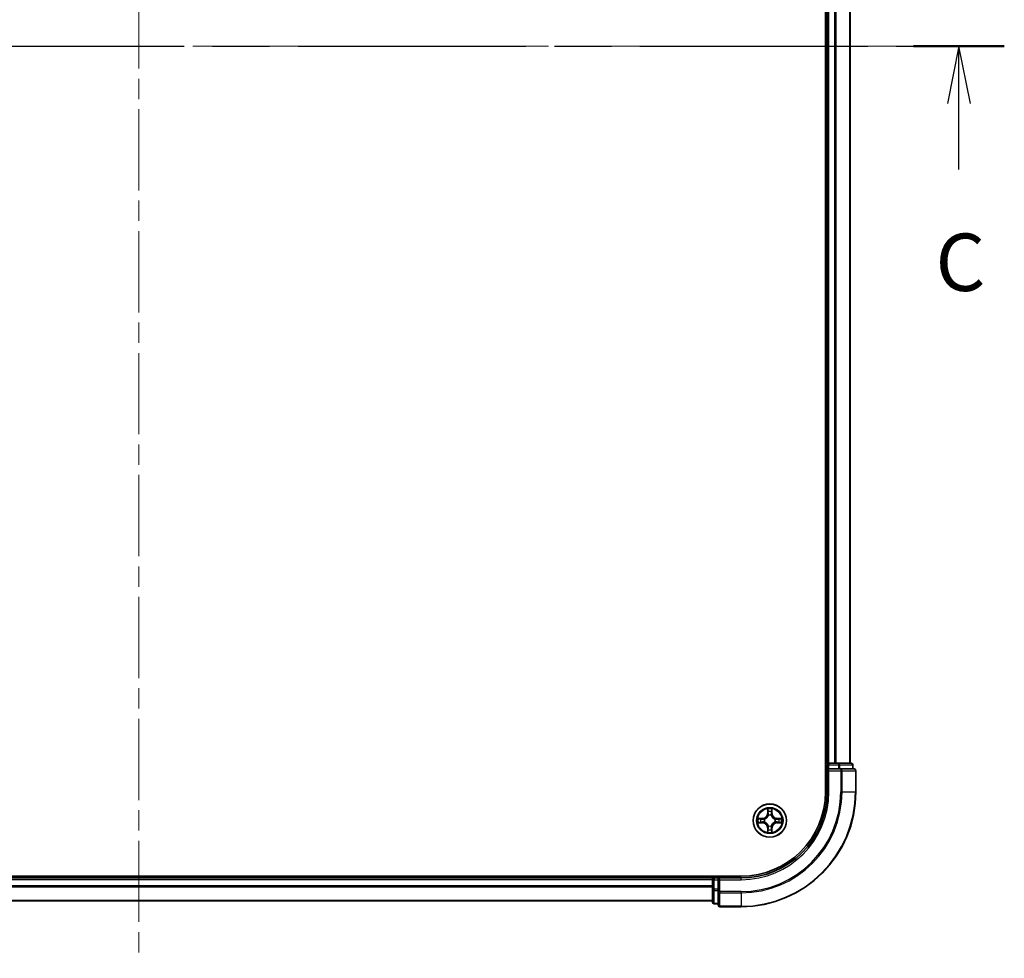
# Model space of a CAD drawing. Units: millimetres. Extents: x 0 to 6707, y 0 to 1124.
# Drawn here: x 1612 to 1783, y 745 to 908 of the extents above; entities that cross this region are included whole.
import ezdxf

# ---------------------------------------------------------------- set-up
doc = ezdxf.new("R2010")
doc.units = ezdxf.units.MM
doc.header["$LTSCALE"] = 2.5
doc.linetypes.add('CHAIN', pattern=[0.3543, 0.2362, -0.0295, 0.0591, -0.0295])
doc.layers.add('Centerline (ISO)', color=7, linetype='Continuous', lineweight=18, true_color=0x80ffff)
for name, color, linetype, lineweight in [('Section Line (ISO)', 7, 'CHAIN', 25), ('Visible (ISO)', 7, 'Continuous', 35), ('Visible Narrow (ISO)', 7, 'Continuous', 25)]:
    doc.layers.add(name, color=color, linetype=linetype, lineweight=lineweight)
doc.styles.add('Note Text (TK)', font='MS PGothic.ttf')

# ---------------------------------------------------------------- blocks, each defined once
blk = doc.blocks.new('2dTransSection41')
at = {"layer": 'Section Line (ISO)', "linetype": 'CHAIN', "ltscale": 16.818113}
blk.add_line((137.966, 233.961), (213.429, 233.961), dxfattribs=at)
at = {"layer": 'Section Line (ISO)', "linetype": 'Continuous', "lineweight": 50}
for p, q in [((137.966, 233.961), (141.925, 233.961)), ((209.47, 233.961), (213.429, 233.961))]:
    blk.add_line(p, q, dxfattribs=at)
at = {"layer": 'Section Line (ISO)', "linetype": 'Continuous'}
for p, q in [((139.946, 233.961), (139.446, 231.461)), ((139.946, 231.461), (139.946, 233.961)), ((140.446, 231.461), (139.946, 233.961)), ((211.45, 233.961), (210.95, 231.461)), ((211.45, 231.461), (211.45, 233.961)), ((211.95, 231.461), (211.45, 233.961)), ((139.946, 228.584), (139.946, 231.461)), ((211.45, 228.584), (211.45, 231.461))]:
    blk.add_line(p, q, dxfattribs=at)
at = {"layer": 'Section Line (ISO)', "char_height": 2.5, "attachment_point": 7, "style": 'Note Text (TK)'}
for insert in [(138.927, 222.511), (210.431, 222.511)]:
    blk.add_mtext('C', dxfattribs=dict(at, insert=insert))

msp = doc.modelspace()

# ---------------------------------------------------------------- linework, layer by layer
at = {"layer": 'Centerline (ISO)', "linetype": 'CHAIN', "ltscale": 23.990969}
for p, q in [((1632.3414, 1062.8455), (1632.3414, 744.8455)), ((1498.3414, 903.8455), (1766.3414, 903.8455))]:
    msp.add_line(p, q, dxfattribs=at)
at = {"layer": 'Visible (ISO)'}
for p, q in [((1752.0414, 1033.8455), (1752.0414, 773.8455)), ((1752.3414, 778.8455), (1752.3414, 1028.8455)), ((1756.3414, 778.8455), (1756.3414, 1028.8455)), ((1752.3414, 778.8455), (1752.0414, 778.8455)), ((1752.3414, 778.8455), (1752.6414, 778.8455)), ((1752.3414, 778.5455), (1752.3414, 777.8455)), ((1752.3414, 777.8455), (1752.3414, 773.8455)), ((1752.3414, 777.8455), (1752.6414, 777.5455)), ((1752.6414, 777.8455), (1752.3414, 777.8455)), ((1753.7009, 778.8455), (1752.6414, 778.8455)), ((1752.6414, 777.8455), (1754.3, 777.8455)), ((1753.7009, 778.8455), (1753.9245, 778.8455)), ((1754.3, 778.8455), (1753.9245, 778.8455)), ((1756.5414, 778.8455), (1754.3, 778.8455)), ((1754.7009, 777.8455), (1754.3, 777.8455)), ((1757.0414, 777.8455), (1754.7009, 777.8455)), ((1756.8414, 777.8455), (1756.8414, 778.5455)), ((1757.3414, 773.8455), (1757.3414, 777.5455)), ((1737.3414, 759.1455), (1527.3414, 759.1455)), ((1732.3414, 758.8455), (1532.3414, 758.8455)), ((1732.3414, 759.1455), (1732.3414, 758.8455)), ((1732.3414, 758.5455), (1732.3414, 758.8455)), ((1732.3414, 758.5455), (1732.3414, 756.8869)), ((1732.3414, 758.5455), (1732.3414, 757.486)), ((1733.3414, 758.8455), (1732.6414, 758.8455)), ((1733.6414, 758.5455), (1733.3414, 758.8455)), ((1737.3414, 758.8455), (1733.3414, 758.8455)), ((1733.3414, 758.8455), (1733.3414, 758.5455)), ((1733.3414, 756.8869), (1733.3414, 758.5455)), ((1732.3414, 756.8869), (1732.3414, 754.6455)), ((1733.3414, 756.8869), (1733.3414, 756.486)), ((1733.3414, 756.486), (1733.3414, 754.1455)), ((1732.3414, 754.8455), (1532.3414, 754.8455)), ((1732.6414, 754.3455), (1733.3414, 754.3455)), ((1733.6414, 753.8455), (1737.3414, 753.8455))]:
    msp.add_line(p, q, dxfattribs=at)
msp.add_circle((1742.3414, 768.8455), 2.9, dxfattribs=at)
for centre, radius, start, end in [((1752.6414, 778.5455), 0.3, 90, 180), ((1756.5414, 778.5455), 0.3, 0, 90), ((1757.0414, 777.5455), 0.3, 0, 90), ((1737.3414, 773.8455), 15, 270, 0), ((1737.3414, 773.8455), 20, 270, 0), ((1737.3414, 773.8455), 14.7, 270, 0), ((1742.3414, 768.8455), 1.2295, 169.186733, 169.187283), ((1742.3414, 768.8455), 1.2295, 167.061604, 167.063405), ((1742.3414, 768.8455), 1.2295, 102.936595, 102.938396), ((1742.3414, 768.8455), 1.2295, 100.812717, 100.813267), ((1742.3414, 768.8455), 1.2295, 79.186733, 79.187283), ((1742.3414, 768.8455), 1.2295, 77.061604, 77.063405), ((1742.3414, 768.8455), 1.2295, 12.936595, 12.938396), ((1742.3414, 768.8455), 1.2295, 10.812717, 10.813267), ((1742.3414, 768.8455), 1.2295, 190.812717, 190.813267), ((1742.3414, 768.8455), 1.2295, 192.936595, 192.938396), ((1742.3414, 768.8455), 1.2295, 257.061604, 257.063405), ((1742.3414, 768.8455), 1.2295, 259.186733, 259.187283), ((1742.3414, 768.8455), 1.2295, 280.812717, 280.813267), ((1742.3414, 768.8455), 1.2295, 282.936595, 282.938396), ((1742.3414, 768.8455), 1.2295, 347.061604, 347.063405), ((1742.3414, 768.8455), 1.2295, 349.186733, 349.187283), ((1732.6414, 758.5455), 0.3, 90, 180), ((1732.6414, 754.6455), 0.3, 180, 270), ((1733.6414, 754.1455), 0.3, 180, 270)]:
    msp.add_arc(centre, radius, start, end, dxfattribs=at)
for points, knots in [([(1742.0408, 770.6042), (1742.0388, 770.6856), (1741.9928, 770.7768), (1741.9518, 770.8664), (1741.9514, 770.8673), (1741.9509, 770.8682)], [0, 0, 0, 0, 0.0320559737, 0.0320559737, 0.0323943032, 0.0323943032, 0.0323943032, 0.0323943032]), ([(1741.9509, 770.8682), (1741.9512, 770.8672), (1741.9514, 770.8662), (1741.9535, 770.8558), (1741.9555, 770.8464), (1741.9575, 770.8369)], [-0.03239430317, -0.03239430317, -0.03239430317, -0.03239430317, -0.03205597372, -0.03205597372, -0.02897275834, -0.02897275834, -0.02897275834, -0.02897275834]), ([(1742.7318, 770.8682), (1742.7314, 770.8673), (1742.731, 770.8664), (1742.7302, 770.8648), (1742.7299, 770.8641), (1742.7296, 770.8634)], [-0.000338329447, -0.000338329447, -0.000338329447, -0.000338329447, 0, 0, 0.000241517914, 0.000241517914, 0.000241517914, 0.000241517914]), ([(1742.7307, 770.8631), (1742.7309, 770.8638), (1742.731, 770.8645), (1742.7314, 770.8662), (1742.7316, 770.8672), (1742.7318, 770.8682)], [-0.000230599076, -0.000230599076, -0.000230599076, -0.000230599076, 0, 0, 0.000338329447, 0.000338329447, 0.000338329447, 0.000338329447]), ([(1740.3238, 769.2349), (1740.3231, 769.235), (1740.3224, 769.2352), (1740.3207, 769.2355), (1740.3197, 769.2358), (1740.3187, 769.236)], [-0.000230599076, -0.000230599076, -0.000230599076, -0.000230599076, 0, 0, 0.000338329447, 0.000338329447, 0.000338329447, 0.000338329447]), ([(1740.3187, 769.236), (1740.3196, 769.2355), (1740.3205, 769.2351), (1740.3221, 769.2344), (1740.3228, 769.2341), (1740.3235, 769.2338)], [-0.000338329447, -0.000338329447, -0.000338329447, -0.000338329447, 0, 0, 0.000241517914, 0.000241517914, 0.000241517914, 0.000241517914]), ([(1744.1001, 769.1461), (1744.1815, 769.1481), (1744.2726, 769.1941), (1744.3622, 769.2351), (1744.3632, 769.2355), (1744.3641, 769.236)], [0, 0, 0, 0, 0.0320559737, 0.0320559737, 0.0323943032, 0.0323943032, 0.0323943032, 0.0323943032]), ([(1744.3641, 769.236), (1744.3631, 769.2358), (1744.362, 769.2355), (1744.3516, 769.2334), (1744.3422, 769.2314), (1744.3328, 769.2294)], [-0.03239430317, -0.03239430317, -0.03239430317, -0.03239430317, -0.03205597372, -0.03205597372, -0.02897275834, -0.02897275834, -0.02897275834, -0.02897275834]), ([(1740.5827, 768.545), (1740.5013, 768.5429), (1740.4101, 768.497), (1740.3205, 768.4559), (1740.3196, 768.4555), (1740.3187, 768.4551)], [0, 0, 0, 0, 0.0320559737, 0.0320559737, 0.0323943032, 0.0323943032, 0.0323943032, 0.0323943032]), ([(1740.3187, 768.4551), (1740.3197, 768.4553), (1740.3207, 768.4555), (1740.3311, 768.4577), (1740.3405, 768.4597), (1740.35, 768.4616)], [-0.03239430317, -0.03239430317, -0.03239430317, -0.03239430317, -0.03205597372, -0.03205597372, -0.02897275834, -0.02897275834, -0.02897275834, -0.02897275834]), ([(1744.3589, 768.4562), (1744.3596, 768.456), (1744.3603, 768.4559), (1744.362, 768.4555), (1744.3631, 768.4553), (1744.3641, 768.4551)], [-0.000230599076, -0.000230599076, -0.000230599076, -0.000230599076, 0, 0, 0.000338329447, 0.000338329447, 0.000338329447, 0.000338329447]), ([(1744.3641, 768.4551), (1744.3632, 768.4555), (1744.3622, 768.4559), (1744.3606, 768.4567), (1744.36, 768.457), (1744.3593, 768.4573)], [-0.000338329447, -0.000338329447, -0.000338329447, -0.000338329447, 0, 0, 0.000241517914, 0.000241517914, 0.000241517914, 0.000241517914]), ([(1741.952, 766.828), (1741.9519, 766.8273), (1741.9517, 766.8266), (1741.9514, 766.8249), (1741.9512, 766.8238), (1741.9509, 766.8228)], [-0.000230599076, -0.000230599076, -0.000230599076, -0.000230599076, 0, 0, 0.000338329447, 0.000338329447, 0.000338329447, 0.000338329447]), ([(1741.9509, 766.8228), (1741.9514, 766.8237), (1741.9518, 766.8247), (1741.9525, 766.8263), (1741.9528, 766.8269), (1741.9531, 766.8276)], [-0.000338329447, -0.000338329447, -0.000338329447, -0.000338329447, 0, 0, 0.000241517914, 0.000241517914, 0.000241517914, 0.000241517914]), ([(1742.6419, 767.0868), (1742.644, 767.0055), (1742.6899, 766.9143), (1742.731, 766.8247), (1742.7314, 766.8237), (1742.7318, 766.8228)], [0, 0, 0, 0, 0.0320559737, 0.0320559737, 0.0323943032, 0.0323943032, 0.0323943032, 0.0323943032]), ([(1742.7318, 766.8228), (1742.7316, 766.8238), (1742.7314, 766.8249), (1742.7292, 766.8353), (1742.7272, 766.8447), (1742.7253, 766.8541)], [-0.03239430317, -0.03239430317, -0.03239430317, -0.03239430317, -0.03205597372, -0.03205597372, -0.02897275834, -0.02897275834, -0.02897275834, -0.02897275834])]:
    msp.add_open_spline(points, degree=3, knots=knots, dxfattribs=at)
for points in [[(1741.9575, 770.8369), (1741.9761, 770.7484), (1741.9948, 770.6586), (1741.9957, 770.5779)], [(1744.3328, 769.2294), (1744.2442, 769.2108), (1744.1544, 769.1921), (1744.0738, 769.1912)], [(1740.35, 768.4616), (1740.4385, 768.4803), (1740.5283, 768.4989), (1740.609, 768.4998)], [(1742.7253, 766.8541), (1742.7066, 766.9427), (1742.688, 767.0325), (1742.6871, 767.1131)]]:
    msp.add_open_spline(points, degree=3, dxfattribs=at)
at = {"layer": 'Visible Narrow (ISO)'}
for p, q in [((1752.6414, 778.8455), (1752.6414, 1028.8455)), ((1753.7009, 778.8455), (1753.7009, 1028.8455)), ((1753.9313, 778.8455), (1753.9313, 1028.8455)), ((1756.2718, 778.8455), (1756.2718, 1028.8455)), ((1752.0414, 778.5455), (1752.3414, 778.5455)), ((1752.6414, 778.5455), (1752.3414, 778.5455)), ((1752.6414, 778.8455), (1752.6414, 778.5455)), ((1752.6414, 777.8455), (1752.6414, 778.5455)), ((1752.6414, 778.5455), (1754.3, 778.5455)), ((1752.6414, 773.8455), (1752.6414, 777.5455)), ((1752.6414, 777.5455), (1754.7009, 777.5455)), ((1754.3, 778.8455), (1754.3, 778.5455)), ((1754.5305, 778.5455), (1754.3, 778.5455)), ((1754.3, 778.5455), (1754.3, 777.8455)), ((1754.5305, 778.5455), (1756.7718, 778.5455)), ((1754.5305, 777.8455), (1754.5305, 778.5455)), ((1754.7009, 777.8455), (1754.7009, 777.5455)), ((1754.7009, 777.5455), (1754.7009, 773.8455)), ((1754.9313, 777.5455), (1754.7009, 777.5455)), ((1754.9313, 777.5455), (1757.2718, 777.5455)), ((1754.9313, 773.8455), (1754.9313, 777.5455)), ((1756.8414, 778.5455), (1756.7718, 778.5455)), ((1756.7718, 778.5455), (1756.7718, 777.8455)), ((1757.3414, 777.5455), (1757.2718, 777.5455)), ((1757.2718, 777.5455), (1757.2718, 773.8455)), ((1752.6414, 773.8455), (1752.3414, 773.8455)), ((1754.9313, 773.8455), (1754.7009, 773.8455)), ((1754.9313, 773.8455), (1757.2718, 773.8455)), ((1757.2718, 773.8455), (1757.3414, 773.8455)), ((1741.9509, 770.8682), (1741.9373, 770.0887)), ((1741.9871, 770.0879), (1741.9957, 770.5779)), ((1742.6871, 770.5779), (1742.6956, 770.0879)), ((1742.7454, 770.0887), (1742.7318, 770.8682)), ((1741.0982, 769.2496), (1740.3187, 769.236)), ((1740.609, 769.1912), (1741.0991, 769.1998)), ((1741.1003, 769.1271), (1740.7984, 769.1758)), ((1741.0991, 769.1998), (1741.0982, 769.2496)), ((1741.0991, 769.1998), (1741.1003, 769.1271)), ((1741.4045, 769.092), (1741.4251, 769.0866)), ((1741.9871, 770.0879), (1741.9373, 770.0887)), ((1741.9871, 770.0879), (1742.0598, 770.0866)), ((1742.0111, 770.3885), (1742.0598, 770.0866)), ((1742.1003, 769.7618), (1742.0949, 769.7824)), ((1742.5879, 769.7824), (1742.5825, 769.7618)), ((1742.623, 770.0866), (1742.6716, 770.3885)), ((1742.6956, 770.0879), (1742.623, 770.0866)), ((1742.6956, 770.0879), (1742.7454, 770.0887)), ((1743.2577, 769.0866), (1743.2783, 769.092)), ((1743.5837, 769.1998), (1743.5824, 769.1271)), ((1743.8843, 769.1758), (1743.5824, 769.1271)), ((1743.5837, 769.1998), (1743.5846, 769.2496)), ((1743.5837, 769.1998), (1744.0738, 769.1912)), ((1744.3641, 769.236), (1743.5846, 769.2496)), ((1740.3187, 768.4551), (1741.0982, 768.4415)), ((1741.0991, 768.4913), (1740.609, 768.4998)), ((1740.7984, 768.5153), (1741.1003, 768.5639)), ((1741.0991, 768.4913), (1741.0982, 768.4415)), ((1741.0991, 768.4913), (1741.1003, 768.5639)), ((1741.4251, 768.6044), (1741.4045, 768.599)), ((1741.9871, 767.6032), (1741.9373, 767.6023)), ((1741.9373, 767.6023), (1741.9509, 766.8228)), ((1741.9871, 767.6032), (1742.0598, 767.6045)), ((1741.9957, 767.1131), (1741.9871, 767.6032)), ((1742.0598, 767.6045), (1742.0111, 767.3026)), ((1742.0949, 767.9086), (1742.1003, 767.9292)), ((1742.5825, 767.9292), (1742.5879, 767.9086)), ((1742.6716, 767.3026), (1742.623, 767.6045)), ((1742.6956, 767.6032), (1742.623, 767.6045)), ((1742.6956, 767.6032), (1742.6871, 767.1131)), ((1742.6956, 767.6032), (1742.7454, 767.6023)), ((1742.7318, 766.8228), (1742.7454, 767.6023)), ((1743.2783, 768.599), (1743.2577, 768.6044)), ((1743.5824, 768.5639), (1743.8843, 768.5153)), ((1743.5837, 768.4913), (1743.5824, 768.5639)), ((1744.0738, 768.4998), (1743.5837, 768.4913)), ((1743.5837, 768.4913), (1743.5846, 768.4415)), ((1743.5846, 768.4415), (1744.3641, 768.4551)), ((1732.3414, 758.5455), (1532.3414, 758.5455)), ((1732.6414, 758.5455), (1732.3414, 758.5455)), ((1732.6414, 758.8455), (1732.6414, 759.1455)), ((1732.6414, 758.8455), (1732.6414, 758.5455)), ((1732.6414, 758.5455), (1733.3414, 758.5455)), ((1732.6414, 756.8869), (1732.6414, 758.5455)), ((1733.6414, 758.5455), (1737.3414, 758.5455)), ((1733.6414, 756.486), (1733.6414, 758.5455)), ((1737.3414, 758.5455), (1737.3414, 758.8455)), ((1732.3414, 757.486), (1532.3414, 757.486)), ((1732.3414, 757.2556), (1532.3414, 757.2556)), ((1732.6414, 756.8869), (1732.3414, 756.8869)), ((1733.3414, 756.8869), (1732.6414, 756.8869)), ((1732.6414, 756.8869), (1732.6414, 756.6564)), ((1732.6414, 754.4151), (1732.6414, 756.6564)), ((1732.6414, 756.6564), (1733.3414, 756.6564)), ((1733.6414, 756.486), (1733.3414, 756.486)), ((1737.3414, 756.486), (1733.6414, 756.486)), ((1733.6414, 756.486), (1733.6414, 756.2556)), ((1733.6414, 753.9151), (1733.6414, 756.2556)), ((1733.6414, 756.2556), (1737.3414, 756.2556)), ((1737.3414, 756.2556), (1737.3414, 756.486)), ((1737.3414, 756.2556), (1737.3414, 753.9151)), ((1732.3414, 754.9151), (1532.3414, 754.9151)), ((1732.6414, 754.4151), (1732.6414, 754.3455)), ((1733.3414, 754.4151), (1732.6414, 754.4151)), ((1733.6414, 753.9151), (1733.6414, 753.8455)), ((1737.3414, 753.9151), (1733.6414, 753.9151)), ((1737.3414, 753.9151), (1737.3414, 753.8455))]:
    msp.add_line(p, q, dxfattribs=at)
for radius in [2.8677, 2.3092, 2.1415]:
    msp.add_circle((1742.3414, 768.8455), radius, dxfattribs=at)
for centre, radius, start, end in [((1737.3414, 773.8455), 15.3, 270, 0), ((1737.3414, 773.8455), 17.3595, 270, 0), ((1737.3414, 773.8455), 17.59, 270, 0), ((1737.3414, 773.8455), 19.9305, 270, 0), ((1742.3414, 768.8455), 2.0601, 79.074582, 100.925418), ((1742.3414, 768.8455), 2.0601, 169.074582, 190.925418), ((1742.3414, 768.8455), 1.6122, 169.692479, 190.307521), ((1741.0833, 770.1036), 0.8542, 271, 359), ((1741.0833, 770.1036), 0.904, 271, 359), ((1742.3414, 768.8455), 0.9688, 165.258044, 194.741956), ((1742.3414, 768.8455), 0.9475, 165.258044, 194.741956), ((1742.3414, 768.8455), 1.6122, 79.692479, 100.307521), ((1742.3414, 768.8455), 0.9688, 75.258044, 104.741956), ((1742.3414, 768.8455), 0.9475, 75.258044, 104.741956), ((1743.5995, 770.1036), 0.904, 181, 269), ((1743.5995, 770.1036), 0.8542, 181, 269), ((1742.3414, 768.8455), 0.9475, 345.258044, 14.741956), ((1742.3414, 768.8455), 0.9688, 345.258044, 14.741956), ((1742.3414, 768.8455), 1.6122, 349.692479, 10.307521), ((1742.3414, 768.8455), 2.0601, 349.074582, 10.925418), ((1741.0833, 767.5874), 0.8542, 1, 89), ((1741.0833, 767.5874), 0.904, 1, 89), ((1742.3414, 768.8455), 1.6122, 259.692479, 280.307521), ((1742.3414, 768.8455), 0.9688, 255.258044, 284.741956), ((1742.3414, 768.8455), 0.9475, 255.258044, 284.741956), ((1743.5995, 767.5874), 0.904, 91, 179), ((1743.5995, 767.5874), 0.8542, 91, 179), ((1742.3414, 768.8455), 2.0601, 259.074582, 280.925418)]:
    msp.add_arc(centre, radius, start, end, dxfattribs=at)
for centre, major_axis, ratio, start_param, end_param in [((1754.3, 778.5455), (0, 0.3), 0.76822128, 4.71238898, 6.28318531), ((1754.7009, 777.5455), (0, 0.3), 0.76822128, 4.71238898, 6.28318531), ((1756.5414, 778.5455), (0, 0.3), 0.76822128, 4.71238898, 6.28318531), ((1757.0414, 777.5455), (0, 0.3), 0.76822128, 4.71238898, 6.28318531), ((1742.0455, 770.577), (-0.05, -0.002), 0.54850665, 4.7835784, 6.17876057), ((1742.0306, 770.7784), (0.0019, 0.4402), 0.08673359, 2.04405494, 2.65931081), ((1742.6373, 770.577), (0.05, -0.002), 0.54850665, 0.10442473, 1.4996069), ((1742.6522, 770.7784), (0.0019, -0.4402), 0.08673359, 0.48228184, 1.09753772), ((1740.6099, 769.1414), (0.002, 0.05), 0.54850665, 0.10442473, 1.4996069), ((1740.4085, 769.1563), (0.4402, 0.0019), 0.08673359, 0.48228184, 1.09753772), ((1740.7993, 769.126), (0.008, 0.0494), 0.89574018, 0.19731949, 1.55274262), ((1741.1012, 769.0773), (0.008, 0.0494), 0.89572054, 0.1973017, 1.54834765), ((1741.4478, 769.0807), (-0.0091, 0.0492), 0.87684641, 0.18229136, 1.17990219), ((1741.4478, 769.0807), (-0.0149, 0.0477), 0.41070123, 0.09573579, 1.31868747), ((1742.0609, 770.3876), (-0.0494, -0.008), 0.89574018, 4.73044269, 6.08586581), ((1742.1063, 769.7391), (-0.0492, 0.0091), 0.87684642, 5.10328313, 6.10089396), ((1742.1063, 769.7391), (-0.0477, 0.0149), 0.41070123, 4.96449783, 6.18744952), ((1742.1096, 770.0857), (-0.0494, -0.008), 0.89572054, 4.73483766, 6.08588361), ((1742.5732, 770.0857), (0.0494, -0.008), 0.89572054, 0.1973017, 1.54834765), ((1742.5765, 769.7391), (0.0477, 0.0149), 0.41070123, 0.09573579, 1.31868747), ((1742.5765, 769.7391), (0.0492, 0.0091), 0.87684641, 0.18229136, 1.17990219), ((1742.6218, 770.3876), (0.0494, -0.008), 0.89574018, 0.19731949, 1.55274262), ((1743.235, 769.0807), (0.0091, 0.0492), 0.87684642, 5.10328313, 6.10089396), ((1743.235, 769.0807), (0.0149, 0.0477), 0.41070123, 4.96449783, 6.18744952), ((1743.5816, 769.0773), (-0.008, 0.0494), 0.89572054, 4.73483766, 6.08588361), ((1744.2743, 769.1563), (0.4402, -0.0019), 0.08673359, 2.04405494, 2.65931081), ((1743.8835, 769.126), (-0.008, 0.0494), 0.89574018, 4.73044269, 6.08586581), ((1744.0729, 769.1414), (-0.002, 0.05), 0.54850665, 4.7835784, 6.17876057), ((1740.6099, 768.5496), (0.002, -0.05), 0.54850665, 4.7835784, 6.17876057), ((1740.4085, 768.5347), (0.4402, -0.0019), 0.08673359, 5.18564759, 5.80090347), ((1740.7993, 768.5651), (0.008, -0.0494), 0.89574018, 4.73044269, 6.08586581), ((1741.1012, 768.6137), (0.008, -0.0494), 0.89572054, 4.73483766, 6.08588361), ((1741.4478, 768.6104), (-0.0091, -0.0492), 0.87684642, 5.10328313, 6.10089396), ((1741.4478, 768.6104), (-0.0149, -0.0477), 0.41070123, 4.96449783, 6.18744952), ((1742.0306, 766.9126), (0.0019, -0.4402), 0.08673359, 3.62387449, 4.23913037), ((1742.0455, 767.114), (-0.05, 0.002), 0.54850665, 0.10442473, 1.4996069), ((1742.0609, 767.3034), (-0.0494, 0.008), 0.89574018, 0.19731949, 1.55274262), ((1742.1063, 767.9519), (-0.0492, -0.0091), 0.87684641, 0.18229136, 1.17990219), ((1742.1063, 767.9519), (-0.0477, -0.0149), 0.41070123, 0.09573579, 1.31868747), ((1742.1096, 767.6053), (-0.0494, 0.008), 0.89572054, 0.1973017, 1.54834765), ((1742.5732, 767.6053), (0.0494, 0.008), 0.89572054, 4.73483766, 6.08588361), ((1742.5765, 767.9519), (0.0477, -0.0149), 0.41070123, 4.96449783, 6.18744952), ((1742.5765, 767.9519), (0.0492, -0.0091), 0.87684642, 5.10328313, 6.10089396), ((1742.6218, 767.3034), (0.0494, 0.008), 0.89574018, 4.73044269, 6.08586581), ((1742.6373, 767.114), (0.05, 0.002), 0.54850665, 4.7835784, 6.17876057), ((1742.6522, 766.9126), (0.0019, 0.4402), 0.08673359, 5.18564759, 5.80090347), ((1743.235, 768.6104), (0.0149, -0.0477), 0.41070123, 0.09573579, 1.31868747), ((1743.235, 768.6104), (0.0091, -0.0492), 0.87684641, 0.18229136, 1.17990219), ((1743.5816, 768.6137), (-0.008, -0.0494), 0.89572054, 0.1973017, 1.54834765), ((1743.8835, 768.5651), (-0.008, -0.0494), 0.89574018, 0.19731949, 1.55274262), ((1744.2743, 768.5347), (0.4402, 0.0019), 0.08673359, 3.62387449, 4.23913037), ((1744.0729, 768.5496), (-0.002, -0.05), 0.54850665, 0.10442473, 1.4996069), ((1732.6414, 756.8869), (-0.3, 0), 0.76822128, 0, 1.57079633), ((1733.6414, 756.486), (-0.3, 0), 0.76822128, 0, 1.57079633), ((1732.6414, 754.6455), (-0.3, 0), 0.76822128, 0, 1.57079633), ((1733.6414, 754.1455), (-0.3, 0), 0.76822128, 0, 1.57079633)]:
    msp.add_ellipse(centre, major_axis=major_axis, ratio=ratio, start_param=start_param, end_param=end_param, dxfattribs=at)
for points in [[(1742.0529, 770.4317), (1742.0468, 770.4702), (1742.0427, 770.5307), (1742.0408, 770.6042)], [(1742.6419, 770.6042), (1742.6401, 770.5307), (1742.636, 770.4702), (1742.6298, 770.4317)], [(1742.7296, 770.8634), (1742.6893, 770.7754), (1742.6439, 770.685), (1742.6419, 770.6042)], [(1742.6871, 770.5779), (1742.6881, 770.6665), (1742.7105, 770.7661), (1742.7307, 770.8631)], [(1740.3235, 769.2338), (1740.4115, 769.1934), (1740.5019, 769.1481), (1740.5827, 769.1461)], [(1740.609, 769.1912), (1740.5204, 769.1922), (1740.4208, 769.2146), (1740.3238, 769.2349)], [(1740.5827, 769.1461), (1740.6562, 769.1442), (1740.7167, 769.1401), (1740.7552, 769.134)], [(1740.7552, 769.134), (1740.8559, 769.1178), (1740.9565, 769.1017), (1741.0572, 769.0856)], [(1741.0572, 769.0856), (1741.1691, 769.0676), (1741.2833, 769.0674), (1741.4045, 769.092)], [(1741.4311, 769.1276), (1741.3158, 769.1073), (1741.2068, 769.109), (1741.1003, 769.1271)], [(1742.1013, 770.1297), (1742.0852, 770.2304), (1742.0691, 770.331), (1742.0529, 770.4317)], [(1742.0598, 770.0866), (1742.0779, 769.9801), (1742.0797, 769.8711), (1742.0593, 769.7558)], [(1742.0949, 769.7824), (1742.1195, 769.9036), (1742.1193, 770.0178), (1742.1013, 770.1297)], [(1742.5814, 770.1297), (1742.5635, 770.0178), (1742.5633, 769.9036), (1742.5879, 769.7824)], [(1742.6298, 770.4317), (1742.6137, 770.331), (1742.5975, 770.2304), (1742.5814, 770.1297)], [(1742.6234, 769.7558), (1742.6031, 769.8711), (1742.6049, 769.9801), (1742.623, 770.0866)], [(1743.5824, 769.1271), (1743.476, 769.109), (1743.367, 769.1073), (1743.2517, 769.1276)], [(1743.2783, 769.092), (1743.3994, 769.0674), (1743.5137, 769.0676), (1743.6256, 769.0856)], [(1743.6256, 769.0856), (1743.7263, 769.1017), (1743.8269, 769.1178), (1743.9275, 769.134)], [(1743.9275, 769.134), (1743.9661, 769.1401), (1744.0265, 769.1442), (1744.1001, 769.1461)], [(1740.7552, 768.5571), (1740.7167, 768.5509), (1740.6562, 768.5468), (1740.5827, 768.545)], [(1741.0572, 768.6055), (1740.9565, 768.5894), (1740.8559, 768.5732), (1740.7552, 768.5571)], [(1741.4045, 768.599), (1741.2833, 768.6236), (1741.1691, 768.6234), (1741.0572, 768.6055)], [(1741.1003, 768.5639), (1741.2068, 768.582), (1741.3158, 768.5838), (1741.4311, 768.5635)], [(1741.9957, 767.1131), (1741.9947, 767.0246), (1741.9723, 766.9249), (1741.952, 766.828)], [(1742.0408, 767.0868), (1742.0427, 767.1604), (1742.0468, 767.2208), (1742.0529, 767.2594)], [(1742.0529, 767.2594), (1742.0691, 767.36), (1742.0852, 767.4606), (1742.1013, 767.5613)], [(1742.0593, 767.9352), (1742.0797, 767.8199), (1742.0779, 767.7109), (1742.0598, 767.6045)], [(1742.1013, 767.5613), (1742.1193, 767.6732), (1742.1195, 767.7875), (1742.0949, 767.9086)], [(1742.5879, 767.9086), (1742.5633, 767.7875), (1742.5635, 767.6732), (1742.5814, 767.5613)], [(1742.5814, 767.5613), (1742.5975, 767.4606), (1742.6137, 767.36), (1742.6298, 767.2594)], [(1742.623, 767.6045), (1742.6049, 767.7109), (1742.6031, 767.8199), (1742.6234, 767.9352)], [(1742.6298, 767.2594), (1742.636, 767.2208), (1742.6401, 767.1604), (1742.6419, 767.0868)], [(1743.2517, 768.5635), (1743.367, 768.5838), (1743.476, 768.582), (1743.5824, 768.5639)], [(1743.6256, 768.6055), (1743.5137, 768.6234), (1743.3994, 768.6236), (1743.2783, 768.599)], [(1743.9275, 768.5571), (1743.8269, 768.5732), (1743.7263, 768.5894), (1743.6256, 768.6055)], [(1744.1001, 768.545), (1744.0265, 768.5468), (1743.9661, 768.5509), (1743.9275, 768.5571)], [(1744.0738, 768.4998), (1744.1624, 768.4988), (1744.262, 768.4764), (1744.3589, 768.4562)], [(1744.3593, 768.4573), (1744.2713, 768.4977), (1744.1808, 768.543), (1744.1001, 768.545)], [(1741.9531, 766.8276), (1741.9935, 766.9156), (1742.0388, 767.0061), (1742.0408, 767.0868)]]:
    msp.add_open_spline(points, degree=3, dxfattribs=at)
for points, knots in [([(1741.4251, 769.0866), (1741.5091, 769.1139), (1741.6749, 769.1909), (1741.8862, 769.3744), (1742.0261, 769.5745), (1742.0798, 769.6988), (1742.1003, 769.7618)], [-0.174866013, -0.174866013, -0.174866013, -0.174866013, -0.145995309, -0.117124605, -0.095471577, -0.073818549, -0.073818549, -0.073818549, -0.073818549]), ([(1742.0593, 769.7558), (1742.0407, 769.6959), (1741.9918, 769.5778), (1741.8646, 769.3899), (1741.6686, 769.2223), (1741.511, 769.1524), (1741.4311, 769.1276)], [0.073818549, 0.073818549, 0.073818549, 0.073818549, 0.095471577, 0.117124605, 0.145995309, 0.174866013, 0.174866013, 0.174866013, 0.174866013]), ([(1742.5825, 769.7618), (1742.6098, 769.6778), (1742.6868, 769.512), (1742.8703, 769.3007), (1743.0704, 769.1608), (1743.1947, 769.1071), (1743.2577, 769.0866)], [-0.174866013, -0.174866013, -0.174866013, -0.174866013, -0.145995309, -0.117124605, -0.095471577, -0.073818549, -0.073818549, -0.073818549, -0.073818549]), ([(1743.2517, 769.1276), (1743.1917, 769.1462), (1743.0736, 769.1951), (1742.8858, 769.3223), (1742.7182, 769.5183), (1742.6482, 769.6759), (1742.6234, 769.7558)], [0.073818549, 0.073818549, 0.073818549, 0.073818549, 0.095471577, 0.117124605, 0.145995309, 0.174866013, 0.174866013, 0.174866013, 0.174866013]), ([(1742.1003, 767.9292), (1742.073, 768.0133), (1741.996, 768.179), (1741.8125, 768.3903), (1741.6124, 768.5303), (1741.4881, 768.5839), (1741.4251, 768.6044)], [-0.174866013, -0.174866013, -0.174866013, -0.174866013, -0.145995309, -0.117124605, -0.095471577, -0.073818549, -0.073818549, -0.073818549, -0.073818549]), ([(1741.4311, 768.5635), (1741.491, 768.5449), (1741.6091, 768.496), (1741.797, 768.3688), (1741.9646, 768.1728), (1742.0345, 768.0152), (1742.0593, 767.9352)], [0.073818549, 0.073818549, 0.073818549, 0.073818549, 0.095471577, 0.117124605, 0.145995309, 0.174866013, 0.174866013, 0.174866013, 0.174866013]), ([(1743.2577, 768.6044), (1743.1736, 768.5771), (1743.0079, 768.5001), (1742.7966, 768.3166), (1742.6566, 768.1165), (1742.603, 767.9923), (1742.5825, 767.9292)], [-0.174866013, -0.174866013, -0.174866013, -0.174866013, -0.145995309, -0.117124605, -0.095471577, -0.073818549, -0.073818549, -0.073818549, -0.073818549]), ([(1742.6234, 767.9352), (1742.642, 767.9952), (1742.6909, 768.1133), (1742.8181, 768.3011), (1743.0141, 768.4687), (1743.1718, 768.5387), (1743.2517, 768.5635)], [0.073818549, 0.073818549, 0.073818549, 0.073818549, 0.095471577, 0.117124605, 0.145995309, 0.174866013, 0.174866013, 0.174866013, 0.174866013])]:
    msp.add_open_spline(points, degree=3, knots=knots, dxfattribs=at)

# ---------------------------------------------------------------- block references
at = {"layer": 'Section Line (ISO)', "xscale": 4, "yscale": 4, "zscale": 4}
msp.add_blockref('2dTransSection41', (929.5, -32), dxfattribs=at)

doc.saveas('drawing.dxf')
